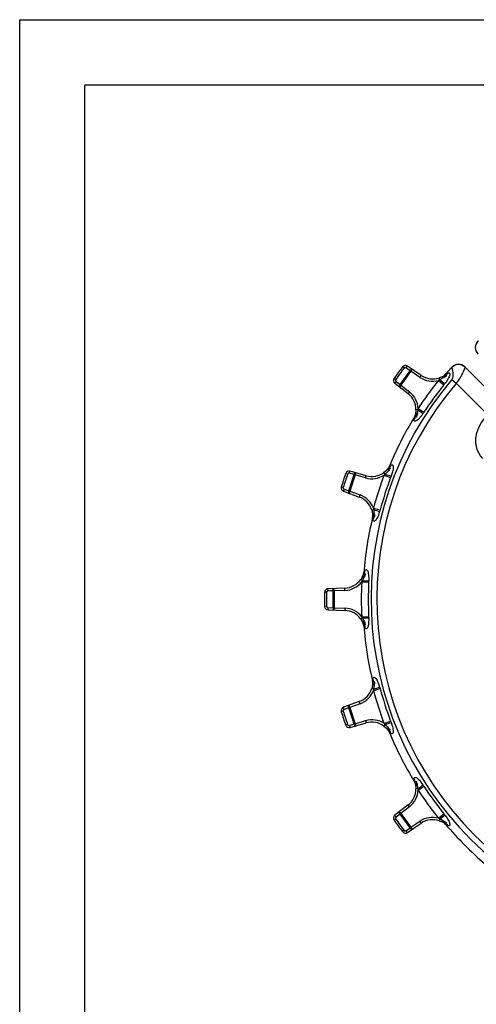
# Model space of a CAD drawing. Extents: x 0 to 8.3, y 0 to 11.7.
# Drawn here: x 0 to 2.8, y 5.7 to 11.7 of the extents above; entities that cross this region are included whole.
import ezdxf

# ---------------------------------------------------------------- set-up
doc = ezdxf.new("R2010")
doc.units = 0
doc.header["$LTSCALE"] = 0.762205
doc.layers.get('0').update_dxf_attribs({"linetype": 'CONTINUOUS'})
doc.layers.add('13_KOMPONENTER', color=7, linetype='CONTINUOUS')

msp = doc.modelspace()

# ---------------------------------------------------------------- linework, layer by layer
at = {"color": 7, "linetype": 'CONTINUOUS'}
for p, q in [((0, 0), (0, 11.6929)), ((0, 11.6929), (8.2677, 11.6929)), ((0.3937, 0.3937), (0.3937, 11.2992)), ((0.3937, 11.2992), (7.874, 11.2992))]:
    msp.add_line(p, q, dxfattribs=at)
at = {"layer": '13_KOMPONENTER', "color": 9, "linetype": 'CONTINUOUS'}
for p, q in [((2.3209, 9.5876), (2.3111, 9.595)), ((2.3576, 9.5723), (2.3321, 9.5895)), ((2.3623, 9.569), (2.37, 9.5805)), ((2.6093, 9.5926), (2.6086, 9.5933)), ((2.2711, 9.5191), (2.261, 9.5262)), ((2.297, 9.4889), (2.3576, 9.5723)), ((2.3623, 9.569), (2.3016, 9.4855)), ((2.3623, 9.569), (2.3576, 9.5723)), ((2.417, 9.5321), (2.3623, 9.569)), ((2.417, 9.5321), (2.4247, 9.5436)), ((2.5366, 9.5174), (2.5325, 9.5294)), ((2.5717, 9.551), (2.5849, 9.5575)), ((2.6095, 9.5186), (2.636, 9.4961)), ((2.2728, 9.5078), (2.297, 9.4889)), ((2.3016, 9.4855), (2.2931, 9.4746)), ((2.297, 9.4889), (2.3016, 9.4855)), ((2.3016, 9.4855), (2.3536, 9.4448)), ((2.5291, 9.5139), (2.5617, 9.4877)), ((2.9031, 9.229), (2.636, 9.4961)), ((2.3536, 9.4448), (2.3451, 9.434)), ((2.4056, 9.3438), (2.4406, 9.321)), ((2.3813, 9.2773), (2.3834, 9.2919)), ((2.4045, 9.3357), (2.3919, 9.3359)), ((2.2298, 8.9904), (2.2403, 9.0006)), ((1.98, 8.9477), (1.9683, 8.9517)), ((1.9877, 8.8464), (2.0196, 8.9445)), ((2.0196, 8.9445), (1.9901, 8.9529)), ((2.0251, 8.9428), (1.9932, 8.8445)), ((2.0251, 8.9428), (2.0196, 8.9445)), ((2.0251, 8.9428), (2.0289, 8.956)), ((2.0885, 8.9246), (2.0251, 8.9428)), ((2.0885, 8.9246), (2.0923, 8.9379)), ((2.2068, 8.9476), (2.1992, 8.9577)), ((2.2008, 8.9419), (2.2398, 8.9271)), ((1.9538, 8.8671), (1.942, 8.8707)), ((1.9589, 8.8569), (1.9877, 8.8464)), ((1.9877, 8.8464), (1.9932, 8.8445)), ((1.9932, 8.8445), (1.9885, 8.8316)), ((1.9932, 8.8445), (2.0552, 8.822)), ((2.0552, 8.822), (2.0504, 8.809)), ((2.1374, 8.7339), (2.1253, 8.7302)), ((2.1333, 8.6712), (2.1308, 8.6857)), ((2.1358, 8.742), (2.1762, 8.7311)), ((2.0779, 8.3515), (2.0847, 8.3645)), ((2.0692, 8.3037), (2.0589, 8.3109)), ((2.0653, 8.2965), (2.107, 8.2944)), ((1.8535, 8.2337), (1.8411, 8.2339)), ((1.8921, 8.2429), (1.8615, 8.2418)), ((1.8979, 8.243), (1.8921, 8.2429)), ((1.8921, 8.1398), (1.8921, 8.2429)), ((1.8979, 8.243), (1.8974, 8.2568)), ((1.9638, 8.2453), (1.8979, 8.243)), ((1.8979, 8.243), (1.8979, 8.1397)), ((1.9638, 8.2453), (1.9633, 8.2591)), ((1.8535, 8.149), (1.8411, 8.1488)), ((1.8615, 8.1409), (1.8921, 8.1398)), ((1.8921, 8.1398), (1.8979, 8.1397)), ((1.8979, 8.1397), (1.8974, 8.1259)), ((1.8979, 8.1397), (1.9638, 8.1374)), ((1.9638, 8.1374), (1.9633, 8.1236)), ((2.0692, 8.079), (2.0589, 8.0718)), ((2.0653, 8.0862), (2.107, 8.0883)), ((2.0847, 8.0182), (2.0779, 8.0312)), ((2.1308, 7.697), (2.1333, 7.7115)), ((2.1374, 7.6488), (2.1253, 7.6525)), ((2.1358, 7.6407), (2.1762, 7.6516)), ((2.0552, 7.5607), (1.9932, 7.5381)), ((2.0552, 7.5607), (2.0504, 7.5737)), ((1.9538, 7.5156), (1.942, 7.512)), ((1.9877, 7.5363), (1.9589, 7.5258)), ((1.9932, 7.5381), (1.9877, 7.5363)), ((2.0196, 7.4382), (1.9877, 7.5363)), ((1.9932, 7.5381), (1.9885, 7.5511)), ((1.9932, 7.5381), (2.0251, 7.4399)), ((1.9901, 7.4298), (2.0196, 7.4382)), ((2.0196, 7.4382), (2.0251, 7.4399)), ((2.0251, 7.4399), (2.0885, 7.4581)), ((2.0251, 7.4399), (2.0289, 7.4267)), ((2.0885, 7.4581), (2.0923, 7.4448)), ((2.2008, 7.4408), (2.2398, 7.4556)), ((1.98, 7.435), (1.9683, 7.431)), ((2.2068, 7.4351), (2.1992, 7.425)), ((2.2403, 7.3821), (2.2298, 7.3923)), ((2.3834, 7.0908), (2.3813, 7.1054)), ((2.4045, 7.047), (2.3919, 7.0468)), ((2.4056, 7.0389), (2.4406, 7.0617)), ((2.3016, 6.8972), (2.2931, 6.9081)), ((2.3536, 6.9378), (2.3016, 6.8972)), ((2.3536, 6.9378), (2.3451, 6.9487)), ((2.2711, 6.8636), (2.261, 6.8565)), ((2.297, 6.8938), (2.2728, 6.8749)), ((2.3016, 6.8972), (2.297, 6.8938)), ((2.3576, 6.8104), (2.297, 6.8938)), ((2.3016, 6.8972), (2.3623, 6.8137)), ((2.3623, 6.8137), (2.417, 6.8506)), ((2.417, 6.8506), (2.4247, 6.8391)), ((2.5291, 6.8688), (2.5617, 6.895)), ((2.5366, 6.8653), (2.5325, 6.8533)), ((2.3209, 6.7951), (2.3111, 6.7877)), ((2.3321, 6.7932), (2.3576, 6.8104)), ((2.3576, 6.8104), (2.3623, 6.8137)), ((2.3623, 6.8137), (2.37, 6.8022)), ((2.5849, 6.8252), (2.5717, 6.8317))]:
    msp.add_line(p, q, dxfattribs=at)
at = {"layer": '13_KOMPONENTER', "color": 7, "linetype": 'CONTINUOUS'}
for p, q in [((2.4247, 9.5436), (2.341, 9.6)), ((2.5717, 9.551), (2.6086, 9.5933)), ((2.6886, 9.5954), (2.8626, 9.4215)), ((2.5629, 9.5398), (2.5325, 9.5294)), ((2.2655, 9.4962), (2.3451, 9.434)), ((2.3919, 9.3359), (2.3913, 9.3037)), ((2.0923, 8.9379), (1.9952, 8.9657)), ((2.2249, 8.977), (2.1992, 8.9577)), ((1.9555, 8.8436), (2.0504, 8.809)), ((2.1253, 8.7302), (2.1347, 8.6994)), ((2.0773, 8.3373), (2.0589, 8.3109)), ((1.9633, 8.2591), (1.8624, 8.2555)), ((1.8624, 8.1271), (1.9633, 8.1236)), ((2.0589, 8.0718), (2.0773, 8.0454)), ((2.1347, 7.6833), (2.1253, 7.6525)), ((2.0504, 7.5737), (1.9555, 7.5391)), ((1.9952, 7.417), (2.0923, 7.4448)), ((2.1992, 7.425), (2.2249, 7.4057)), ((2.3913, 7.079), (2.3919, 7.0468)), ((2.3451, 6.9487), (2.2655, 6.8865)), ((2.5325, 6.8533), (2.5629, 6.8428)), ((2.341, 6.7827), (2.4247, 6.8391))]:
    msp.add_line(p, q, dxfattribs=at)
at = {"layer": '13_KOMPONENTER', "color": 9, "linetype": 'CONTINUOUS'}
for points in [[(2.7694, 9.7527), (2.7619, 9.7444), (2.7562, 9.7348), (2.7525, 9.7243), (2.7511, 9.7132), (2.7519, 9.7021), (2.7549, 9.6914), (2.76, 9.6816), (2.767, 9.673)], [(2.3321, 9.5895), (2.3304, 9.5904), (2.3286, 9.5908), (2.3266, 9.5909), (2.3257, 9.5907), (2.3239, 9.5901), (2.3223, 9.589), (2.3209, 9.5876)], [(2.3321, 9.5895), (2.3332, 9.5911), (2.3354, 9.5941), (2.3374, 9.5967), (2.3383, 9.5978), (2.3398, 9.5993), (2.3407, 9.6), (2.341, 9.6)], [(2.3576, 9.5723), (2.3587, 9.5739), (2.3609, 9.577), (2.3629, 9.5796), (2.3638, 9.5806), (2.3652, 9.5822), (2.3662, 9.5829), (2.3664, 9.5829)], [(2.6093, 9.5926), (2.6176, 9.6001), (2.6272, 9.6058), (2.6377, 9.6095), (2.6488, 9.6109), (2.6599, 9.6102), (2.6706, 9.6071), (2.6804, 9.602), (2.689, 9.595)], [(2.6095, 9.5186), (2.6125, 9.523), (2.615, 9.5286), (2.6169, 9.5363), (2.6176, 9.5463), (2.6173, 9.557), (2.6167, 9.5622), (2.6154, 9.5718), (2.6138, 9.5798), (2.6122, 9.5861), (2.6107, 9.5903), (2.6093, 9.5926)], [(2.636, 9.4961), (2.643, 9.5041), (2.6502, 9.5135), (2.6581, 9.5251), (2.6663, 9.539), (2.6736, 9.5531), (2.6766, 9.5597), (2.6818, 9.5715), (2.6855, 9.5811), (2.6879, 9.5883), (2.6891, 9.593), (2.689, 9.595)], [(2.2711, 9.5191), (2.2702, 9.5174), (2.2697, 9.5156), (2.2697, 9.5136), (2.2698, 9.5127), (2.2704, 9.5109), (2.2714, 9.5092), (2.2728, 9.5078)], [(2.5629, 9.5398), (2.5656, 9.5407), (2.5696, 9.5419), (2.5724, 9.5424), (2.5742, 9.5425), (2.5751, 9.5423), (2.5755, 9.5419), (2.5754, 9.5413), (2.5749, 9.5403), (2.5743, 9.5397), (2.5721, 9.5378), (2.5686, 9.5352), (2.5645, 9.5326), (2.5596, 9.5297), (2.5537, 9.5264), (2.5476, 9.5231), (2.5407, 9.5195), (2.5366, 9.5174)], [(2.5629, 9.5398), (2.5714, 9.5439), (2.5788, 9.5499), (2.5849, 9.5575)], [(2.5849, 9.5575), (2.5872, 9.5585), (2.5909, 9.5593), (2.5935, 9.5589), (2.5952, 9.5577), (2.5962, 9.5561), (2.5968, 9.5542), (2.597, 9.552), (2.5968, 9.5489), (2.5965, 9.5468), (2.5951, 9.5415), (2.5926, 9.535), (2.5895, 9.5285), (2.5857, 9.5217), (2.5812, 9.5143), (2.5763, 9.5071), (2.5709, 9.4995), (2.5676, 9.4952)], [(2.2728, 9.5078), (2.2716, 9.5063), (2.2694, 9.5033), (2.2676, 9.5006), (2.2668, 9.4994), (2.2658, 9.4975), (2.2654, 9.4964), (2.2655, 9.4962)], [(2.297, 9.4889), (2.2958, 9.4874), (2.2936, 9.4844), (2.2918, 9.4817), (2.291, 9.4805), (2.29, 9.4786), (2.2896, 9.4775), (2.2897, 9.4773)], [(2.5366, 9.5174), (2.5341, 9.5162), (2.5317, 9.515), (2.5291, 9.5139)], [(2.5366, 9.5174), (2.5453, 9.511), (2.5535, 9.505), (2.5611, 9.4997), (2.5676, 9.4952)], [(2.5676, 9.4952), (2.5657, 9.4928), (2.5637, 9.4902), (2.5617, 9.4877)], [(2.4056, 9.3438), (2.4053, 9.3411), (2.4049, 9.3384), (2.4045, 9.3357)], [(2.4352, 9.313), (2.4273, 9.302), (2.4205, 9.2933), (2.4148, 9.2866), (2.4095, 9.281), (2.404, 9.276), (2.3989, 9.272), (2.3949, 9.2695), (2.3932, 9.2686), (2.3904, 9.2675), (2.3882, 9.267), (2.3862, 9.267), (2.3842, 9.2675), (2.3824, 9.2691), (2.3812, 9.2722), (2.3813, 9.2773)], [(2.3913, 9.3037), (2.3901, 9.2944), (2.3867, 9.2855), (2.3813, 9.2773)], [(2.4045, 9.3357), (2.4027, 9.3245), (2.4012, 9.3157), (2.3998, 9.309), (2.3985, 9.3036), (2.3972, 9.2988), (2.396, 9.2951), (2.395, 9.2928), (2.3946, 9.2921), (2.3939, 9.2914), (2.3933, 9.2911), (2.3928, 9.2914), (2.3922, 9.2923), (2.3917, 9.2944), (2.3914, 9.298), (2.3913, 9.3037)], [(2.4045, 9.3357), (2.4133, 9.3294), (2.4216, 9.3234), (2.429, 9.3178), (2.4352, 9.313)], [(2.4406, 9.321), (2.4388, 9.3183), (2.437, 9.3156), (2.4352, 9.313)], [(2.7963, 9.0413), (2.7824, 9.0576), (2.7714, 9.0756), (2.763, 9.0951), (2.7575, 9.1151), (2.7544, 9.1373), (2.7545, 9.1652), (2.76, 9.1976), (2.7715, 9.2302), (2.7885, 9.2603), (2.8111, 9.2875)], [(2.2249, 8.977), (2.2291, 8.98), (2.232, 8.9818), (2.2341, 8.9828), (2.2353, 8.9831), (2.236, 8.983), (2.2363, 8.9826), (2.2363, 8.9818), (2.2361, 8.9812), (2.2352, 8.9793), (2.2331, 8.9762), (2.2302, 8.9725), (2.2267, 8.9683), (2.2219, 8.9631), (2.2154, 8.9562), (2.2068, 8.9476)], [(2.2249, 8.977), (2.2317, 8.9835), (2.2369, 8.9915), (2.2403, 9.0006)], [(2.2403, 9.0006), (2.244, 9.0035), (2.2469, 9.0046), (2.2492, 9.0044), (2.2509, 9.0034), (2.2522, 9.002), (2.2531, 9.0002), (2.254, 8.9977), (2.2544, 8.9961), (2.2549, 8.9915), (2.2549, 8.9851), (2.2542, 8.9779), (2.2529, 8.9703), (2.2509, 8.9613), (2.2477, 8.9499), (2.2431, 8.9361)], [(1.9901, 8.9529), (1.9882, 8.9532), (1.9863, 8.9531), (1.9844, 8.9525), (1.9836, 8.9521), (1.9821, 8.9509), (1.9808, 8.9494), (1.98, 8.9477)], [(1.9901, 8.9529), (1.9906, 8.9548), (1.9918, 8.9584), (1.9929, 8.9615), (1.9934, 8.9627), (1.9943, 8.9647), (1.995, 8.9656), (1.9952, 8.9657)], [(2.0196, 8.9445), (2.0201, 8.9463), (2.0213, 8.9499), (2.0224, 8.953), (2.0229, 8.9543), (2.0238, 8.9562), (2.0245, 8.9572), (2.0247, 8.9572)], [(2.2068, 8.9476), (2.2048, 8.9457), (2.2028, 8.9438), (2.2008, 8.9419)], [(2.2068, 8.9476), (2.217, 8.9442), (2.2267, 8.941), (2.2356, 8.9383), (2.2431, 8.9361)], [(2.2431, 8.9361), (2.2421, 8.9331), (2.241, 8.9301), (2.2398, 8.9271)], [(1.9538, 8.8671), (1.9535, 8.8652), (1.9536, 8.8633), (1.9541, 8.8615), (1.9545, 8.8606), (1.9557, 8.8591), (1.9571, 8.8578), (1.9589, 8.8569)], [(1.9589, 8.8569), (1.9582, 8.8551), (1.9571, 8.8515), (1.9561, 8.8484), (1.9558, 8.847), (1.9554, 8.8449), (1.9554, 8.8438), (1.9555, 8.8436)], [(1.9877, 8.8464), (1.9871, 8.8446), (1.9859, 8.841), (1.985, 8.8379), (1.9847, 8.8365), (1.9843, 8.8344), (1.9842, 8.8333), (1.9844, 8.8331)], [(2.1735, 8.7218), (2.1694, 8.7089), (2.1656, 8.6985), (2.1622, 8.6904), (2.1589, 8.6834), (2.1553, 8.6769), (2.1517, 8.6716), (2.1486, 8.6679), (2.1473, 8.6666), (2.145, 8.6648), (2.143, 8.6636), (2.1411, 8.6629), (2.139, 8.6628), (2.1368, 8.6638), (2.1348, 8.6664), (2.1333, 8.6712)], [(2.1347, 8.6994), (2.1364, 8.6902), (2.1359, 8.6807), (2.1333, 8.6712)], [(2.1374, 8.7339), (2.1391, 8.7227), (2.1403, 8.7138), (2.1411, 8.7071), (2.1416, 8.7015), (2.1418, 8.6965), (2.1418, 8.6926), (2.1415, 8.6902), (2.1413, 8.6894), (2.1409, 8.6885), (2.1404, 8.6881), (2.1399, 8.6881), (2.1391, 8.6889), (2.138, 8.6907), (2.1365, 8.694), (2.1347, 8.6994)], [(2.1358, 8.742), (2.1364, 8.7393), (2.1369, 8.7366), (2.1374, 8.7339)], [(2.1374, 8.7339), (2.1476, 8.7306), (2.1573, 8.7275), (2.1661, 8.7245), (2.1735, 8.7218)], [(2.1762, 8.7311), (2.1753, 8.7279), (2.1744, 8.7248), (2.1735, 8.7218)], [(2.0773, 8.3373), (2.0804, 8.3414), (2.0826, 8.3441), (2.0843, 8.3456), (2.0854, 8.3463), (2.0861, 8.3464), (2.0865, 8.3461), (2.0867, 8.3454), (2.0867, 8.3447), (2.0864, 8.3426), (2.0854, 8.339), (2.0838, 8.3346), (2.0817, 8.3295), (2.0788, 8.3231), (2.0747, 8.3146), (2.0692, 8.3037)], [(2.0773, 8.3373), (2.0818, 8.3456), (2.0843, 8.3548), (2.0847, 8.3645)], [(2.0847, 8.3645), (2.0873, 8.3683), (2.0897, 8.3703), (2.092, 8.3708), (2.0939, 8.3704), (2.0956, 8.3695), (2.097, 8.3681), (2.0986, 8.366), (2.0995, 8.3645), (2.1014, 8.3603), (2.1034, 8.3542), (2.1049, 8.3471), (2.1061, 8.3396), (2.1069, 8.3304), (2.1074, 8.3185), (2.1074, 8.304)], [(2.0692, 8.3037), (2.068, 8.3013), (2.0666, 8.2989), (2.0653, 8.2965)], [(2.0692, 8.3037), (2.08, 8.3036), (2.0902, 8.3036), (2.0994, 8.3037), (2.1074, 8.304)], [(2.1074, 8.304), (2.1073, 8.3008), (2.1071, 8.2976), (2.107, 8.2944)], [(1.8615, 8.2418), (1.8596, 8.2415), (1.8578, 8.2408), (1.8562, 8.2397), (1.8555, 8.239), (1.8544, 8.2374), (1.8537, 8.2356), (1.8535, 8.2337)], [(1.8615, 8.2418), (1.8614, 8.2438), (1.8614, 8.2475), (1.8615, 8.2508), (1.8616, 8.2522), (1.8619, 8.2543), (1.8622, 8.2554), (1.8624, 8.2555)], [(1.8921, 8.2429), (1.8921, 8.2448), (1.8921, 8.2486), (1.8922, 8.2519), (1.8923, 8.2532), (1.8925, 8.2554), (1.8929, 8.2565), (1.8931, 8.2566)], [(1.8535, 8.149), (1.8537, 8.1471), (1.8544, 8.1453), (1.8555, 8.1437), (1.8562, 8.143), (1.8577, 8.1419), (1.8595, 8.1412), (1.8615, 8.1409)], [(1.8615, 8.1409), (1.8614, 8.1389), (1.8614, 8.1352), (1.8615, 8.1319), (1.8616, 8.1305), (1.8619, 8.1284), (1.8622, 8.1273), (1.8624, 8.1271)], [(1.8921, 8.1398), (1.8921, 8.1379), (1.8921, 8.1341), (1.8922, 8.1308), (1.8923, 8.1294), (1.8925, 8.1273), (1.8929, 8.1262), (1.8931, 8.1261)], [(2.0653, 8.0862), (2.0666, 8.0838), (2.068, 8.0814), (2.0692, 8.079)], [(2.0692, 8.079), (2.08, 8.0791), (2.0902, 8.0791), (2.0994, 8.079), (2.1074, 8.0787)], [(2.0692, 8.079), (2.0744, 8.0689), (2.0782, 8.0609), (2.081, 8.0547), (2.0832, 8.0495), (2.085, 8.0449), (2.0862, 8.0411), (2.0867, 8.0388), (2.0867, 8.0379), (2.0866, 8.0369), (2.0863, 8.0364), (2.0858, 8.0363), (2.0848, 8.0367), (2.0832, 8.0381), (2.0807, 8.0408), (2.0773, 8.0454)], [(2.0773, 8.0454), (2.0818, 8.0371), (2.0843, 8.0279), (2.0847, 8.0182)], [(2.1074, 8.0787), (2.1074, 8.0652), (2.1071, 8.0541), (2.1063, 8.0453), (2.1053, 8.0377), (2.1039, 8.0304), (2.1021, 8.0242), (2.1003, 8.0198), (2.0994, 8.0181), (2.0979, 8.0156), (2.0964, 8.0139), (2.0948, 8.0127), (2.0928, 8.0119), (2.0904, 8.0122), (2.0877, 8.014), (2.0847, 8.0182)], [(2.107, 8.0883), (2.1071, 8.0851), (2.1073, 8.0819), (2.1074, 8.0787)], [(2.1333, 7.7115), (2.1346, 7.7159), (2.1363, 7.7185), (2.1382, 7.7197), (2.1402, 7.7199), (2.1421, 7.7195), (2.1439, 7.7186), (2.1461, 7.7171), (2.1473, 7.716), (2.1505, 7.7126), (2.1542, 7.7075), (2.1579, 7.7012), (2.1613, 7.6944), (2.165, 7.6859), (2.1691, 7.6748), (2.1735, 7.6609)], [(2.1347, 7.6833), (2.1364, 7.6925), (2.1359, 7.702), (2.1333, 7.7115)], [(2.1347, 7.6833), (2.1363, 7.6881), (2.1376, 7.6914), (2.1387, 7.6933), (2.1395, 7.6943), (2.1402, 7.6947), (2.1407, 7.6945), (2.1411, 7.6939), (2.1413, 7.6932), (2.1417, 7.6911), (2.1418, 7.6875), (2.1417, 7.6827), (2.1412, 7.6773), (2.1405, 7.6703), (2.1392, 7.6609), (2.1374, 7.6488)], [(2.1374, 7.6488), (2.1369, 7.6461), (2.1364, 7.6434), (2.1358, 7.6407)], [(2.1374, 7.6488), (2.1476, 7.6521), (2.1573, 7.6552), (2.1661, 7.6582), (2.1735, 7.6609)], [(2.1735, 7.6609), (2.1744, 7.6578), (2.1753, 7.6548), (2.1762, 7.6516)], [(1.9589, 7.5258), (1.9572, 7.5249), (1.9557, 7.5237), (1.9546, 7.5221), (1.9541, 7.5213), (1.9536, 7.5194), (1.9535, 7.5175), (1.9538, 7.5156)], [(1.9589, 7.5258), (1.9582, 7.5276), (1.9571, 7.5312), (1.9561, 7.5343), (1.9558, 7.5357), (1.9554, 7.5378), (1.9554, 7.5389), (1.9555, 7.5391)], [(1.9877, 7.5363), (1.9871, 7.5381), (1.9859, 7.5417), (1.985, 7.5448), (1.9847, 7.5462), (1.9843, 7.5483), (1.9842, 7.5494), (1.9844, 7.5496)], [(2.0196, 7.4382), (2.0201, 7.4364), (2.0213, 7.4328), (2.0224, 7.4297), (2.0229, 7.4284), (2.0238, 7.4265), (2.0245, 7.4255), (2.0247, 7.4255)], [(2.2008, 7.4408), (2.2028, 7.4389), (2.2048, 7.437), (2.2068, 7.4351)], [(2.2068, 7.4351), (2.217, 7.4385), (2.2267, 7.4417), (2.2356, 7.4444), (2.2431, 7.4466)], [(2.2398, 7.4556), (2.241, 7.4526), (2.2421, 7.4496), (2.2431, 7.4466)], [(2.2431, 7.4466), (2.2474, 7.4338), (2.2505, 7.4231), (2.2525, 7.4145), (2.2539, 7.407), (2.2548, 7.3996), (2.255, 7.3931), (2.2546, 7.3884), (2.2543, 7.3865), (2.2536, 7.3837), (2.2527, 7.3816), (2.2516, 7.3799), (2.2499, 7.3786), (2.2476, 7.3781), (2.2444, 7.379), (2.2403, 7.3821)], [(1.98, 7.435), (1.9808, 7.4333), (1.982, 7.4318), (1.9835, 7.4306), (1.9844, 7.4302), (1.9862, 7.4296), (1.9881, 7.4295), (1.9901, 7.4298)], [(1.9901, 7.4298), (1.9906, 7.4279), (1.9918, 7.4243), (1.9929, 7.4212), (1.9934, 7.42), (1.9943, 7.418), (1.995, 7.4171), (1.9952, 7.417)], [(2.2068, 7.4351), (2.2148, 7.4271), (2.221, 7.4206), (2.2256, 7.4156), (2.2292, 7.4114), (2.2324, 7.4075), (2.2346, 7.4043), (2.2358, 7.4022), (2.2361, 7.4015), (2.2364, 7.4005), (2.2362, 7.3999), (2.2357, 7.3996), (2.2346, 7.3997), (2.2327, 7.4005), (2.2295, 7.4024), (2.2249, 7.4057)], [(2.2249, 7.4057), (2.2317, 7.3992), (2.2369, 7.3912), (2.2403, 7.3821)], [(2.3813, 7.1054), (2.3812, 7.11), (2.382, 7.113), (2.3835, 7.1147), (2.3853, 7.1156), (2.3872, 7.1157), (2.3892, 7.1155), (2.3917, 7.1147), (2.3933, 7.114), (2.3973, 7.1118), (2.4025, 7.108), (2.4079, 7.1032), (2.4133, 7.0977), (2.4194, 7.0908), (2.4267, 7.0815), (2.4352, 7.0697)], [(2.3913, 7.079), (2.3901, 7.0883), (2.3867, 7.0972), (2.3813, 7.1054)], [(2.3913, 7.079), (2.3914, 7.0841), (2.3916, 7.0876), (2.3921, 7.0898), (2.3925, 7.091), (2.393, 7.0915), (2.3936, 7.0915), (2.3942, 7.091), (2.3946, 7.0905), (2.3956, 7.0886), (2.3968, 7.0852), (2.3982, 7.0806), (2.3994, 7.0753), (2.4009, 7.0684), (2.4026, 7.0591), (2.4045, 7.047)], [(2.4045, 7.047), (2.4133, 7.0533), (2.4216, 7.0593), (2.429, 7.0648), (2.4352, 7.0697)], [(2.4045, 7.047), (2.4049, 7.0443), (2.4053, 7.0416), (2.4056, 7.0389)], [(2.4352, 7.0697), (2.437, 7.0671), (2.4388, 7.0644), (2.4406, 7.0617)], [(2.297, 6.8938), (2.2958, 6.8953), (2.2936, 6.8983), (2.2918, 6.901), (2.291, 6.9022), (2.29, 6.9041), (2.2896, 6.9052), (2.2897, 6.9054)], [(2.2728, 6.8749), (2.2716, 6.8764), (2.2694, 6.8794), (2.2676, 6.8821), (2.2668, 6.8833), (2.2658, 6.8852), (2.2654, 6.8863), (2.2655, 6.8865)], [(2.2728, 6.8749), (2.2714, 6.8735), (2.2704, 6.8719), (2.2698, 6.8701), (2.2697, 6.8691), (2.2697, 6.8672), (2.2702, 6.8653), (2.2711, 6.8636)], [(2.5291, 6.8688), (2.5317, 6.8677), (2.5341, 6.8665), (2.5366, 6.8653)], [(2.5366, 6.8653), (2.5453, 6.8717), (2.5535, 6.8777), (2.5611, 6.883), (2.5676, 6.8875)], [(2.5366, 6.8653), (2.5403, 6.8634), (2.5469, 6.86), (2.5533, 6.8566), (2.5592, 6.8533), (2.564, 6.8505), (2.5682, 6.8477), (2.5717, 6.8453), (2.5738, 6.8435), (2.5745, 6.8428), (2.5753, 6.8418), (2.5755, 6.8411), (2.5753, 6.8406), (2.5746, 6.8403), (2.573, 6.8402), (2.5702, 6.8407), (2.5658, 6.8419), (2.5629, 6.8428)], [(2.5617, 6.895), (2.5637, 6.8924), (2.5657, 6.8899), (2.5676, 6.8875)], [(2.5629, 6.8428), (2.5714, 6.8388), (2.5788, 6.8328), (2.5849, 6.8252)], [(2.5676, 6.8875), (2.5705, 6.8836), (2.5758, 6.8763), (2.5809, 6.8689), (2.5855, 6.8615), (2.5891, 6.855), (2.5923, 6.8484), (2.5948, 6.8421), (2.5962, 6.8371), (2.5966, 6.8351), (2.597, 6.8319), (2.5969, 6.8294), (2.5965, 6.8274), (2.5957, 6.8256), (2.5941, 6.8241), (2.5914, 6.8234), (2.5875, 6.8241), (2.5849, 6.8252)], [(2.3209, 6.7951), (2.3222, 6.7937), (2.3238, 6.7927), (2.3256, 6.792), (2.3266, 6.7918), (2.3285, 6.7919), (2.3304, 6.7923), (2.3321, 6.7932)], [(2.3321, 6.7932), (2.3332, 6.7916), (2.3354, 6.7886), (2.3374, 6.786), (2.3383, 6.7849), (2.3398, 6.7833), (2.3407, 6.7827), (2.341, 6.7827)], [(2.3576, 6.8104), (2.3587, 6.8088), (2.3609, 6.8057), (2.3629, 6.8031), (2.3638, 6.8021), (2.3652, 6.8005), (2.3662, 6.7998), (2.3664, 6.7998)]]:
    msp.add_lwpolyline(points, dxfattribs=at)
at = {"layer": '13_KOMPONENTER', "color": 7, "linetype": 'CONTINUOUS'}
for centre, radius, start, end in [((2.8055, 9.7124), 0.0551, 131.90811, 225), ((4.1707, 8.1913), 2.3299, 142.95313, 145.04687), ((2.3287, 9.5818), 0.022, 56, 142.95313), ((2.6496, 9.5565), 0.0551, 45, 138.09189), ((2.2791, 9.5135), 0.022, 145.04687, 232), ((2.4928, 9.6446), 0.1218, 236, 289), ((2.5297, 9.5867), 0.0551, 289, 319.62397), ((2.2701, 9.338), 0.1218, 359, 52), ((4.1707, 8.1913), 2.0989, 148.37603, 157.62397), ((2.3365, 9.3208), 0.0551, 328.37603, 359), ((2.1788, 9.0113), 0.0551, 307, 337.62397), ((4.1707, 8.1913), 2.3299, 160.95313, 163.04687), ((1.9891, 8.9445), 0.022, 74, 160.95313), ((2.1259, 9.055), 0.1218, 254, 307), ((1.9631, 8.8643), 0.022, 163.04687, 250), ((2.0088, 8.6946), 0.1218, 17, 70), ((4.1707, 8.1913), 2.0989, 166.37603, 175.62397), ((2.0773, 8.6987), 0.0551, 346.37603, 17), ((2.0229, 8.3557), 0.0551, 325, 355.62397), ((1.9591, 8.3808), 0.1218, 272, 325), ((4.1707, 8.1913), 2.3299, 178.95313, 181.04687), ((1.8632, 8.2335), 0.022, 92, 178.95313), ((1.8632, 8.1492), 0.022, 181.04687, 268), ((1.9591, 8.0019), 0.1218, 35, 88), ((2.0229, 8.027), 0.0551, 4.37603, 35), ((4.1707, 8.1913), 2.0989, 184.37603, 193.62397), ((2.0773, 7.684), 0.0551, 343, 13.62397), ((2.0088, 7.6881), 0.1218, 290, 343), ((1.9631, 7.5184), 0.022, 110, 196.95313), ((4.1707, 8.1913), 2.3299, 196.95313, 199.04687), ((2.1259, 7.3277), 0.1218, 53, 106), ((1.9891, 7.4382), 0.022, 199.04687, 286), ((2.1788, 7.3714), 0.0551, 22.37603, 53), ((4.1707, 8.1913), 2.0989, 202.37603, 211.62397), ((2.3365, 7.0619), 0.0551, 1, 31.62397), ((2.2701, 7.0447), 0.1218, 308, 1), ((2.2791, 6.8692), 0.022, 128, 214.95313), ((4.1707, 8.1913), 2.3299, 214.95313, 217.04687), ((2.4928, 6.7381), 0.1218, 71, 124), ((2.5297, 6.796), 0.0551, 40.37603, 71), ((2.3287, 6.8009), 0.022, 217.04687, 304), ((4.1707, 8.1913), 2.0989, 220.37603, 229.62397)]:
    msp.add_arc(centre, radius, start, end, dxfattribs=at)
at = {"layer": '13_KOMPONENTER', "color": 9, "linetype": 'CONTINUOUS'}
for centre, radius, start, end in [((4.1707, 8.1913), 2.3176, 142.95313, 145.04687), ((4.1707, 8.1913), 2.0491, 139.63006, 310.36994), ((2.4928, 9.6446), 0.1356, 236, 285.5376), ((4.1707, 8.1913), 2.0143, 139.63006, 310.36994), ((4.1707, 8.1913), 2.108, 141.14159, 146.85841), ((4.1707, 8.1913), 2.0662, 141.14159, 146.85841), ((2.2701, 9.338), 0.1356, 2.4624, 52), ((4.1707, 8.1913), 2.3176, 160.95313, 163.04687), ((2.1259, 9.055), 0.1356, 254, 303.5376), ((4.1707, 8.1913), 2.108, 159.14159, 164.85841), ((4.1707, 8.1913), 2.0662, 159.14159, 164.85841), ((2.0088, 8.6946), 0.1356, 20.4624, 70), ((1.9591, 8.3808), 0.1356, 272, 321.5376), ((4.1707, 8.1913), 2.108, 177.14159, 182.85841), ((4.1707, 8.1913), 2.0662, 177.14159, 182.85841), ((4.1707, 8.1913), 2.3176, 178.95313, 181.04687), ((1.9591, 8.0019), 0.1356, 38.4624, 88), ((2.0088, 7.6881), 0.1356, 290, 339.5376), ((4.1707, 8.1913), 2.108, 195.14159, 200.85841), ((4.1707, 8.1913), 2.0662, 195.14159, 200.85841), ((4.1707, 8.1913), 2.3176, 196.95313, 199.04687), ((2.1259, 7.3277), 0.1356, 56.4624, 106), ((2.2701, 7.0447), 0.1356, 308, 357.5376), ((4.1707, 8.1913), 2.108, 213.14159, 218.85841), ((4.1707, 8.1913), 2.0662, 213.14159, 218.85841), ((4.1707, 8.1913), 2.3176, 214.95313, 217.04687), ((2.4928, 6.7381), 0.1356, 74.4624, 124)]:
    msp.add_arc(centre, radius, start, end, dxfattribs=at)

doc.saveas('drawing.dxf')
